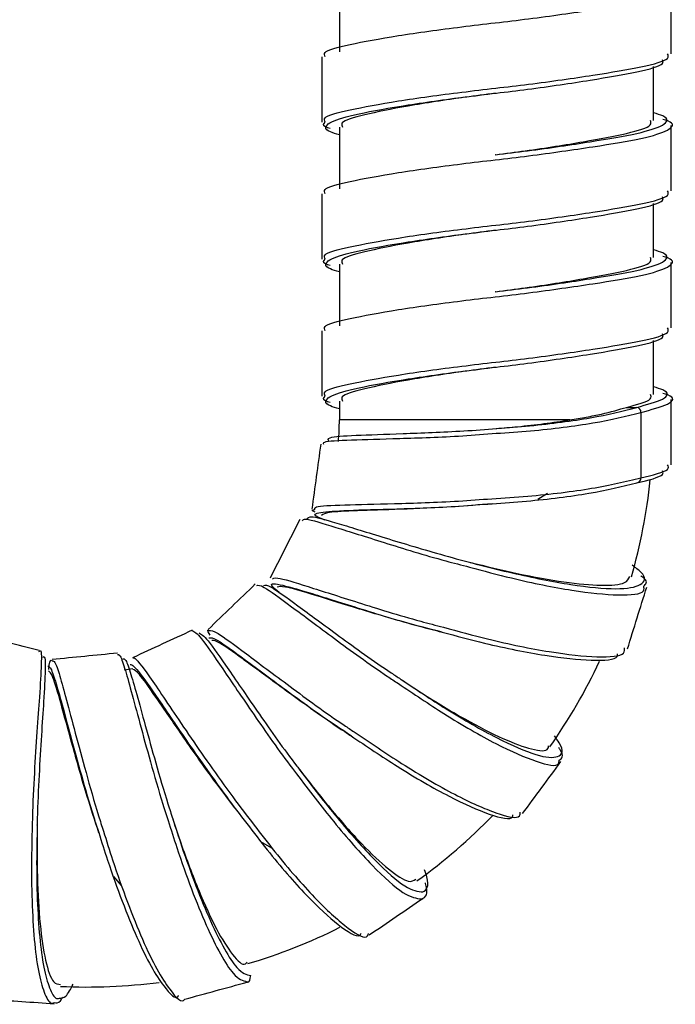
# Paper-space layout '_Left' of a CAD drawing. Units: inches. Extents: x -0.8 to 3.1, y -23.7 to 8.8.
# Drawn here: x 1.6 to 2.7, y -23.7 to -22.1 of the extents above; entities that cross this region are included whole.
import ezdxf

# ---------------------------------------------------------------- set-up
doc = ezdxf.new("R2010")
doc.units = ezdxf.units.IN
doc.header["$MEASUREMENT"] = 0

psp = doc.layouts.new('_Left')

# ---------------------------------------------------------------- linework, layer by layer
at = {"color": 7, "linetype": 'Continuous', "lineweight": 25}
for p, q in [((2.1357, -22.1002), (2.1357, -22.1966)), ((2.6554, -22.1996), (2.6554, -22.0973)), ((2.1081, -22.2045), (2.1081, -22.3069)), ((2.6278, -22.3039), (2.6278, -22.2194)), ((2.1357, -22.3147), (2.1357, -22.4111)), ((2.6554, -22.4141), (2.6554, -22.3118)), ((2.3802, -22.358), (2.38, -22.358)), ((2.1081, -22.419), (2.1081, -22.5214)), ((2.6278, -22.5184), (2.6278, -22.4339)), ((2.1357, -22.5292), (2.1357, -22.6256)), ((2.6554, -22.6286), (2.6554, -22.5263)), ((2.3802, -22.5725), (2.38, -22.5725)), ((2.1081, -22.6335), (2.1081, -22.7359)), ((2.6278, -22.7329), (2.6278, -22.6484)), ((2.1357, -22.7437), (2.1357, -22.773)), ((2.5854, -22.7533), (2.6017, -22.7533)), ((2.6554, -22.8431), (2.6554, -22.7408)), ((2.6082, -22.7612), (2.6082, -22.8635)), ((2.4616, -22.8884), (2.4464, -22.8974)), ((1.9712, -23.3798), (1.9712, -23.3798)), ((2.0307, -23.4437), (2.0151, -23.4352)), ((1.7946, -23.5021), (1.7822, -23.4879))]:
    psp.add_line(p, q, dxfattribs=at)
at = {"color": 8, "linetype": 'Continuous', "lineweight": 25}
psp.add_line((2.4968, -22.773), (2.1357, -22.773), dxfattribs=at)
at = {"color": 7, "linetype": 'Continuous', "lineweight": 25}
for centre, radius, start, end in [((2.6009, -22.7606), 0.00729, 355.1205, 84.1006), ((1.74, -22.773), 0.3957, 355.0857, 0), ((1.74, -22.773), 0.8878, 343.9538, 353.9331), ((2.6009, -22.8642), 0.00729, 275.8994, 4.8795), ((1.74, -22.773), 0.8878, 324.7888, 334.8151), ((1.74, -22.773), 0.3957, 278.5265, 280.4817), ((1.74, -22.773), 0.8878, 305.6344, 315.7874), ((1.74, -22.773), 0.8878, 286.499, 296.5248), ((1.74, -22.773), 0.8878, 267.3291, 277.3464)]:
    psp.add_arc(centre, radius, start, end, dxfattribs=at)
for points, knots in [([(2.1136, -22.2045), (2.1125, -22.2022), (2.1092, -22.1952), (2.1488, -22.1853), (2.2237, -22.1713), (2.3251, -22.1573), (2.4348, -22.1452), (2.5359, -22.1306), (2.6146, -22.1177), (2.6547, -22.1048), (2.6626, -22.0938), (2.6451, -22.0887), (2.6423, -22.0879)], [0, 0, 0, 0, 0.056821, 0.169332, 0.285556, 0.40178, 0.51429, 0.631559, 0.745749, 0.859938, 0.977207, 1, 1, 1, 1]), ([(2.3807, -22.2535), (2.3979, -22.2515), (2.4516, -22.2452), (2.5364, -22.233), (2.6127, -22.2201), (2.6538, -22.2092), (2.6509, -22.2021), (2.6499, -22.1996)], [0, 0, 0, 0, 0.1197349, 0.3739307, 0.6214511, 0.8689716, 1, 1, 1, 1]), ([(2.3817, -22.2612), (2.3981, -22.2593), (2.4499, -22.253), (2.532, -22.2408), (2.6057, -22.2279), (2.6448, -22.2176), (2.6427, -22.2111), (2.6421, -22.2093)], [0, 0, 0, 0, 0.121627, 0.384914, 0.641275, 0.897636, 1, 1, 1, 1]), ([(2.3802, -22.2614), (2.3644, -22.2635), (2.316, -22.2699), (2.2396, -22.2815), (2.1723, -22.2955), (2.1366, -22.3055), (2.1396, -22.3124), (2.1406, -22.3147)], [0, 0, 0, 0, 0.123218, 0.376856, 0.630494, 0.875971, 1, 1, 1, 1]), ([(2.1136, -22.419), (2.1125, -22.4167), (2.1092, -22.4097), (2.1488, -22.3998), (2.2237, -22.3858), (2.3251, -22.3718), (2.4348, -22.3597), (2.5359, -22.3451), (2.6146, -22.3322), (2.6547, -22.3193), (2.6626, -22.3083), (2.6451, -22.3032), (2.6423, -22.3024)], [0, 0, 0, 0, 0.056821, 0.169332, 0.285556, 0.40178, 0.51429, 0.631559, 0.745749, 0.859938, 0.977207, 1, 1, 1, 1]), ([(2.3801, -22.3578), (2.397, -22.3558), (2.4494, -22.3495), (2.5315, -22.3372), (2.6077, -22.3243), (2.6474, -22.3114), (2.6536, -22.2997), (2.6333, -22.2938), (2.6278, -22.2922)], [0, 0, 0, 0, 0.099659, 0.308238, 0.51133, 0.714422, 0.923001, 1, 1, 1, 1]), ([(2.3802, -22.3578), (2.3959, -22.3558), (2.4444, -22.3495), (2.5208, -22.3372), (2.5894, -22.3243), (2.6264, -22.3134), (2.6238, -22.3063), (2.6229, -22.3039)], [0, 0, 0, 0, 0.121236, 0.375032, 0.622114, 0.869197, 1, 1, 1, 1]), ([(2.1214, -22.3165), (2.1186, -22.3158), (2.1076, -22.3127), (2.111, -22.3094), (2.1136, -22.3069)], [0, 0, 0, 0, 0.253935, 1, 1, 1, 1]), ([(2.3807, -22.468), (2.3979, -22.466), (2.4516, -22.4597), (2.5364, -22.4475), (2.6127, -22.4346), (2.6538, -22.4237), (2.6509, -22.4166), (2.6499, -22.4141)], [0, 0, 0, 0, 0.119735, 0.373931, 0.621451, 0.868972, 1, 1, 1, 1]), ([(2.3817, -22.4757), (2.3981, -22.4738), (2.4499, -22.4675), (2.532, -22.4553), (2.6057, -22.4424), (2.6448, -22.4321), (2.6427, -22.4256), (2.6421, -22.4238)], [0, 0, 0, 0, 0.121627, 0.384914, 0.641275, 0.897636, 1, 1, 1, 1]), ([(2.3802, -22.4759), (2.3644, -22.478), (2.316, -22.4844), (2.2396, -22.496), (2.1723, -22.51), (2.1366, -22.52), (2.1396, -22.5269), (2.1406, -22.5292)], [0, 0, 0, 0, 0.1232176, 0.3768558, 0.6304941, 0.8759706, 1, 1, 1, 1]), ([(2.3801, -22.5723), (2.397, -22.5703), (2.4494, -22.564), (2.5315, -22.5517), (2.6077, -22.5388), (2.6474, -22.5259), (2.6536, -22.5142), (2.6333, -22.5083), (2.6278, -22.5067)], [0, 0, 0, 0, 0.0996592, 0.3082384, 0.5113301, 0.7144219, 0.9230011, 1, 1, 1, 1]), ([(2.1214, -22.531), (2.1186, -22.5303), (2.1076, -22.5272), (2.111, -22.5239), (2.1136, -22.5214)], [0, 0, 0, 0, 0.2539348, 1, 1, 1, 1]), ([(2.1136, -22.6335), (2.1125, -22.6312), (2.1092, -22.6242), (2.1488, -22.6143), (2.2237, -22.6003), (2.3251, -22.5863), (2.4348, -22.5742), (2.5359, -22.5596), (2.6146, -22.5467), (2.6547, -22.5338), (2.6626, -22.5228), (2.6451, -22.5177), (2.6423, -22.5169)], [0, 0, 0, 0, 0.056821, 0.169332, 0.285556, 0.40178, 0.51429, 0.631559, 0.745749, 0.859938, 0.977207, 1, 1, 1, 1]), ([(2.3802, -22.5723), (2.3959, -22.5703), (2.4444, -22.564), (2.5208, -22.5517), (2.5894, -22.5388), (2.6264, -22.5279), (2.6238, -22.5208), (2.6229, -22.5184)], [0, 0, 0, 0, 0.121236, 0.375032, 0.622114, 0.869197, 1, 1, 1, 1]), ([(2.3807, -22.6825), (2.3979, -22.6805), (2.4516, -22.6742), (2.5364, -22.662), (2.6127, -22.6491), (2.6538, -22.6382), (2.6509, -22.6311), (2.6499, -22.6286)], [0, 0, 0, 0, 0.1197349, 0.3739307, 0.6214511, 0.8689716, 1, 1, 1, 1]), ([(2.3817, -22.6902), (2.3981, -22.6883), (2.4499, -22.682), (2.532, -22.6698), (2.6057, -22.6569), (2.6448, -22.6466), (2.6427, -22.6401), (2.6421, -22.6383)], [0, 0, 0, 0, 0.1216266, 0.3849145, 0.6412755, 0.8976365, 1, 1, 1, 1]), ([(2.3802, -22.6904), (2.3644, -22.6925), (2.316, -22.6989), (2.2396, -22.7105), (2.1723, -22.7245), (2.1366, -22.7345), (2.1396, -22.7414), (2.1406, -22.7437)], [0, 0, 0, 0, 0.123218, 0.376856, 0.630494, 0.875971, 1, 1, 1, 1]), ([(2.6017, -22.7533), (2.6174, -22.749), (2.6491, -22.7404), (2.6535, -22.7287), (2.6333, -22.7228), (2.6278, -22.7212)], [0, 0, 0, 0, 0.415601, 0.842432, 1, 1, 1, 1]), ([(2.1214, -22.7455), (2.1186, -22.7448), (2.1076, -22.7417), (2.111, -22.7384), (2.1136, -22.7359)], [0, 0, 0, 0, 0.253935, 1, 1, 1, 1]), ([(2.5854, -22.7533), (2.6018, -22.749), (2.6269, -22.7424), (2.6239, -22.7353), (2.6229, -22.7329)], [0, 0, 0, 0, 0.653855, 1, 1, 1, 1]), ([(2.6082, -22.7612), (2.6242, -22.7569), (2.6566, -22.7483), (2.6626, -22.7373), (2.6451, -22.7322), (2.6423, -22.7314)], [0, 0, 0, 0, 0.449121, 0.910354, 1, 1, 1, 1]), ([(2.4968, -22.773), (2.5058, -22.7716), (2.5144, -22.7701), (2.5308, -22.767), (2.5388, -22.7654), (2.561, -22.7604), (2.5741, -22.7565), (2.5854, -22.7533)], [0, 0, 0, 0, 0.25, 0.25, 0.5, 0.5, 1, 1, 1, 1]), ([(2.3813, -22.7863), (2.3924, -22.7854), (2.4327, -22.7823), (2.4699, -22.7769), (2.4968, -22.773)], [0, 0, 0, 0, 0.276649, 1, 1, 1, 1]), ([(2.1114, -22.8116), (2.1108, -22.8102), (2.1089, -22.806), (2.1503, -22.8043), (2.2264, -22.802), (2.3108, -22.7995), (2.3639, -22.7953), (2.3816, -22.7939)], [0, 0, 0, 0, 0.13231, 0.380237, 0.628196, 0.876424, 1, 1, 1, 1]), ([(2.1064, -22.8109), (2.1041, -22.8279), (2.0995, -22.8618), (2.0948, -22.8958), (2.0925, -22.9127)], [0, 0, 0, 0, 0.5, 1, 1, 1, 1]), ([(2.6082, -22.8635), (2.6264, -22.8592), (2.6543, -22.8527), (2.6511, -22.8456), (2.6499, -22.8431)], [0, 0, 0, 0, 0.653867, 1, 1, 1, 1]), ([(2.6017, -22.8714), (2.6198, -22.8671), (2.6451, -22.8611), (2.6428, -22.8546), (2.6421, -22.8528)], [0, 0, 0, 0, 0.714646, 1, 1, 1, 1]), ([(2.3744, -22.8963), (2.3932, -22.895), (2.4484, -22.8915), (2.5364, -22.8807), (2.5843, -22.8692), (2.6082, -22.8635)], [0, 0, 0, 0, 0.20654, 0.603482, 1, 1, 1, 1]), ([(2.3749, -22.9041), (2.393, -22.9028), (2.4464, -22.8992), (2.5317, -22.8884), (2.5784, -22.8771), (2.6017, -22.8714)], [0, 0, 0, 0, 0.203879, 0.602224, 1, 1, 1, 1]), ([(2.3751, -22.9042), (2.355, -22.9059), (2.305, -22.91), (2.2292, -22.913), (2.1608, -22.9152), (2.1157, -22.9172), (2.1103, -22.9208), (2.1077, -22.9225)], [0, 0, 0, 0, 0.149234, 0.370573, 0.592061, 0.810207, 1, 1, 1, 1]), ([(2.0977, -22.9173), (2.0969, -22.917), (2.0909, -22.9147), (2.0944, -22.914), (2.0974, -22.9134)], [0, 0, 0, 0, 0.129243, 1, 1, 1, 1]), ([(2.0736, -22.929), (2.0659, -22.9443), (2.0504, -22.9748), (2.0349, -23.0054), (2.0271, -23.0206)], [0, 0, 0, 0, 0.5, 1, 1, 1, 1]), ([(2.0777, -22.9311), (2.0785, -22.9295), (2.0804, -22.9258), (2.1257, -22.9397), (2.2025, -22.9639), (2.2803, -22.9882), (2.327, -23.0001), (2.3394, -23.0033)], [0, 0, 0, 0, 0.167476, 0.41504, 0.662698, 0.910681, 1, 1, 1, 1]), ([(2.3407, -22.996), (2.3656, -23.0021), (2.4176, -23.0148), (2.4902, -23.0279), (2.5487, -23.0331), (2.5854, -23.0302), (2.589, -23.0216), (2.5906, -23.0179)], [0, 0, 0, 0, 0.195559, 0.40877, 0.622766, 0.837816, 1, 1, 1, 1]), ([(2.6125, -23.0331), (2.616, -23.03), (2.6203, -23.0262), (2.6098, -23.0184), (2.6078, -23.0169)], [0, 0, 0, 0, 0.81327, 1, 1, 1, 1]), ([(2.0062, -23.032), (2.0086, -23.0316), (2.0141, -23.0307), (2.0573, -23.0627), (2.1252, -23.1131), (2.1873, -23.1589), (2.2224, -23.1819), (2.2281, -23.1856)], [0, 0, 0, 0, 0.20314, 0.452634, 0.702222, 0.952151, 1, 1, 1, 1]), ([(2.017, -23.0321), (2.0195, -23.0316), (2.0249, -23.0304), (2.0672, -23.0613), (2.1332, -23.1098), (2.1932, -23.1536), (2.2267, -23.1754), (2.2316, -23.1786)], [0, 0, 0, 0, 0.207239, 0.457072, 0.706892, 0.956999, 1, 1, 1, 1]), ([(2.2969, -23.1053), (2.277, -23.1002), (2.2281, -23.0876), (2.1553, -23.0654), (2.0902, -23.0452), (2.0474, -23.0324), (2.0413, -23.0341), (2.0385, -23.0349)], [0, 0, 0, 0, 0.151766, 0.373209, 0.594817, 0.813013, 1, 1, 1, 1]), ([(2.5871, -23.1314), (2.5921, -23.1153), (2.6021, -23.083), (2.6122, -23.0507), (2.6173, -23.0346)], [0, 0, 0, 0, 0.5, 1, 1, 1, 1]), ([(1.9051, -23.1022), (1.8896, -23.1094), (1.8585, -23.1238), (1.8274, -23.1381), (1.8118, -23.1453)], [0, 0, 0, 0, 0.5, 1, 1, 1, 1]), ([(1.9048, -23.1024), (1.9086, -23.1044), (1.916, -23.1085), (1.9504, -23.1592), (2.0001, -23.232), (2.0429, -23.2941), (2.0665, -23.3243), (2.0685, -23.327)], [0, 0, 0, 0, 0.243943, 0.487826, 0.731863, 0.976289, 1, 1, 1, 1]), ([(1.9153, -23.1063), (1.919, -23.1081), (1.9264, -23.1118), (1.96, -23.1608), (2.0086, -23.2311), (2.0499, -23.2906), (2.0724, -23.3192), (2.0739, -23.3212)], [0, 0, 0, 0, 0.245469, 0.490738, 0.736062, 0.981732, 1, 1, 1, 1]), ([(1.9333, -23.11), (1.931, -23.1062), (1.9277, -23.1009), (1.9307, -23.1024), (1.9317, -23.1028)], [0, 0, 0, 0, 0.705197, 1, 1, 1, 1]), ([(2.2966, -23.1051), (2.319, -23.1111), (2.3758, -23.1263), (2.4616, -23.1434), (2.5334, -23.1505), (2.5716, -23.1485), (2.5717, -23.1406), (2.5717, -23.1393)], [0, 0, 0, 0, 0.169323, 0.429016, 0.688215, 0.946248, 1, 1, 1, 1]), ([(2.2988, -23.0976), (2.322, -23.1039), (2.3805, -23.1198), (2.4687, -23.1377), (2.5431, -23.1456), (2.5835, -23.1427), (2.5825, -23.1328), (2.5822, -23.1299)], [0, 0, 0, 0, 0.161595, 0.406608, 0.651253, 0.894946, 1, 1, 1, 1]), ([(1.6655, -23.1337), (1.6489, -23.1297), (1.6156, -23.1217), (1.5823, -23.1137), (1.5656, -23.1097)], [0, 0, 0, 0, 0.5, 1, 1, 1, 1]), ([(2.1546, -23.268), (2.1385, -23.2572), (2.0974, -23.23), (2.0368, -23.1858), (1.9818, -23.1453), (1.9454, -23.119), (1.939, -23.1185), (1.936, -23.1183)], [0, 0, 0, 0, 0.144177, 0.367401, 0.590752, 0.810671, 1, 1, 1, 1]), ([(1.6651, -23.1356), (1.6655, -23.1351), (1.6693, -23.1307), (1.6689, -23.1529), (1.6665, -23.1984), (1.6618, -23.2599), (1.6578, -23.3247), (1.655, -23.3763), (1.6546, -23.4043), (1.6545, -23.4086)], [0, 0, 0, 0, 0.030615, 0.251153, 0.471667, 0.637468, 0.803389, 0.96953, 1, 1, 1, 1]), ([(1.788, -23.1382), (1.7709, -23.1398), (1.7368, -23.1432), (1.7028, -23.1465), (1.6857, -23.1482)], [0, 0, 0, 0, 0.4999999, 1, 1, 1, 1]), ([(1.6709, -23.145), (1.6714, -23.1445), (1.6751, -23.1403), (1.6751, -23.1618), (1.673, -23.2059), (1.6688, -23.2656), (1.6652, -23.3284), (1.6627, -23.3779), (1.6623, -23.4045), (1.6623, -23.4081)], [0, 0, 0, 0, 0.02985, 0.251635, 0.473285, 0.639885, 0.806576, 0.973473, 1, 1, 1, 1]), ([(1.6804, -23.1638), (1.6804, -23.1637), (1.6815, -23.1531), (1.683, -23.1475), (1.6854, -23.1496), (1.6859, -23.15)], [0, 0, 0, 0, 0.003125, 0.782477, 1, 1, 1, 1]), ([(1.7882, -23.1403), (1.7893, -23.1401), (1.792, -23.1396), (1.7988, -23.1593), (1.8091, -23.1955), (1.8226, -23.2464), (1.8394, -23.3074), (1.8546, -23.3606), (1.8647, -23.3917), (1.8674, -23.4001)], [0, 0, 0, 0, 0.106991, 0.273046, 0.43908, 0.605156, 0.771355, 0.937729, 1, 1, 1, 1]), ([(1.7967, -23.1472), (1.7978, -23.147), (1.8007, -23.1464), (1.8075, -23.1655), (1.8178, -23.2006), (1.8311, -23.2498), (1.8477, -23.3089), (1.8625, -23.3601), (1.8722, -23.3898), (1.8748, -23.3976)], [0, 0, 0, 0, 0.109259, 0.275558, 0.441775, 0.607985, 0.774284, 0.94074, 1, 1, 1, 1]), ([(1.7589, -23.4194), (1.7527, -23.4004), (1.7372, -23.353), (1.7169, -23.2802), (1.6989, -23.2145), (1.6867, -23.1717), (1.682, -23.1675), (1.6799, -23.1656)], [0, 0, 0, 0, 0.148553, 0.371468, 0.59455, 0.814141, 1, 1, 1, 1]), ([(1.9716, -23.3797), (1.9591, -23.3633), (1.9285, -23.3231), (1.8851, -23.2605), (1.8464, -23.2041), (1.8206, -23.1673), (1.8147, -23.1647), (1.8119, -23.1635)], [0, 0, 0, 0, 0.151792, 0.372966, 0.594302, 0.812294, 1, 1, 1, 1]), ([(2.2325, -23.1792), (2.2431, -23.1863), (2.2769, -23.2089), (2.3338, -23.2428), (2.3948, -23.2744), (2.4392, -23.29), (2.4627, -23.2927), (2.4632, -23.2849), (2.4633, -23.2833)], [0, 0, 0, 0, 0.097391, 0.308708, 0.52062, 0.733471, 0.947438, 1, 1, 1, 1]), ([(2.1587, -23.2613), (2.1838, -23.2783), (2.2391, -23.3157), (2.3199, -23.3626), (2.3839, -23.391), (2.4186, -23.3989), (2.4191, -23.3891), (2.4192, -23.3869)], [0, 0, 0, 0, 0.201361, 0.444537, 0.687288, 0.929015, 1, 1, 1, 1]), ([(2.154, -23.2676), (2.1784, -23.2839), (2.2322, -23.3201), (2.311, -23.3655), (2.373, -23.3925), (2.4064, -23.4007), (2.4074, -23.3925), (2.4076, -23.3915)], [0, 0, 0, 0, 0.20787, 0.46027, 0.712121, 0.96275, 1, 1, 1, 1]), ([(2.4798, -23.3056), (2.4842, -23.3027), (2.4891, -23.2995), (2.4802, -23.2871), (2.4793, -23.2859)], [0, 0, 0, 0, 0.90373, 1, 1, 1, 1]), ([(2.4227, -23.3894), (2.4327, -23.3758), (2.4528, -23.3486), (2.4729, -23.3215), (2.4829, -23.3079)], [0, 0, 0, 0, 0.5, 1, 1, 1, 1]), ([(2.0737, -23.321), (2.0897, -23.3415), (2.1228, -23.3839), (2.1719, -23.4392), (2.2143, -23.479), (2.2444, -23.4989), (2.2523, -23.4942), (2.2556, -23.4922)], [0, 0, 0, 0, 0.19915, 0.413026, 0.627692, 0.843443, 1, 1, 1, 1]), ([(1.9732, -23.3693), (1.9952, -23.3984), (2.0392, -23.4566), (2.1027, -23.529), (2.1513, -23.572), (2.1785, -23.5877), (2.1808, -23.5783), (2.1811, -23.5771)], [0, 0, 0, 0, 0.241374, 0.482808, 0.723712, 0.963524, 1, 1, 1, 1]), ([(1.9665, -23.3734), (1.988, -23.4016), (2.0309, -23.4582), (2.0932, -23.5285), (2.1406, -23.57), (2.167, -23.5855), (2.1695, -23.5771), (2.1697, -23.5765)], [0, 0, 0, 0, 0.245226, 0.490463, 0.735047, 0.978361, 1, 1, 1, 1]), ([(1.875, -23.3981), (1.8791, -23.4105), (1.8917, -23.4494), (1.9155, -23.5114), (1.9437, -23.5736), (1.9688, -23.6126), (1.9853, -23.6289), (1.9904, -23.623), (1.9913, -23.622)], [0, 0, 0, 0, 0.099941, 0.312061, 0.524775, 0.738461, 0.953271, 1, 1, 1, 1]), ([(1.6622, -23.4075), (1.662, -23.4349), (1.6618, -23.4903), (1.6662, -23.565), (1.6748, -23.6221), (1.6861, -23.6556), (1.6951, -23.6565), (1.6988, -23.6568)], [0, 0, 0, 0, 0.209016, 0.421489, 0.63478, 0.849161, 1, 1, 1, 1]), ([(1.6621, -23.4075), (1.6622, -23.4074), (1.6622, -23.4073), (1.6622, -23.4072), (1.6622, -23.4071)], [0, 0, 0, 0, 0.5, 1, 1, 1, 1]), ([(1.7586, -23.4188), (1.7632, -23.4334), (1.7749, -23.4705), (1.7954, -23.5276), (1.8186, -23.5847), (1.8411, -23.6309), (1.8638, -23.665), (1.8796, -23.6822), (1.8838, -23.6742), (1.8839, -23.6741)], [0, 0, 0, 0, 0.104974, 0.267862, 0.43074, 0.593381, 0.755611, 0.996967, 1, 1, 1, 1]), ([(1.7661, -23.4166), (1.7708, -23.4318), (1.7828, -23.4702), (1.8038, -23.5292), (1.8273, -23.5879), (1.8502, -23.6354), (1.8732, -23.6704), (1.8893, -23.688), (1.8935, -23.6797), (1.8936, -23.6796)], [0, 0, 0, 0, 0.10632, 0.268885, 0.431465, 0.593855, 0.755896, 0.997109, 1, 1, 1, 1]), ([(2.2667, -23.512), (2.2719, -23.5082), (2.2782, -23.5036), (2.2706, -23.481), (2.2693, -23.4771)], [0, 0, 0, 0, 0.829005, 1, 1, 1, 1]), ([(2.2646, -23.5229), (2.2705, -23.5199), (2.2765, -23.5169), (2.2705, -23.4981), (2.2704, -23.4977)], [0, 0, 0, 0, 0.980717, 1, 1, 1, 1]), ([(2.1826, -23.5792), (2.1966, -23.5697), (2.2245, -23.5506), (2.2524, -23.5315), (2.2663, -23.522)], [0, 0, 0, 0, 0.5, 1, 1, 1, 1]), ([(1.9913, -23.6525), (1.9916, -23.6527), (1.9949, -23.6548), (1.9959, -23.6485), (1.9968, -23.6428)], [0, 0, 0, 0, 0.090865, 1, 1, 1, 1]), ([(1.697, -23.6782), (1.7003, -23.6782), (1.7073, -23.6783), (1.7148, -23.6637), (1.7187, -23.6562)], [0, 0, 0, 0, 0.477958, 1, 1, 1, 1]), ([(1.8936, -23.6798), (1.9099, -23.6754), (1.9425, -23.6665), (1.9751, -23.6576), (1.9915, -23.6532)], [0, 0, 0, 0, 0.5, 1, 1, 1, 1]), ([(1.6889, -23.6853), (1.6922, -23.686), (1.6965, -23.6869), (1.7011, -23.6786), (1.7023, -23.6765)], [0, 0, 0, 0, 0.748323, 1, 1, 1, 1]), ([(1.5877, -23.68), (1.6045, -23.6812), (1.6383, -23.6835), (1.672, -23.6858), (1.6888, -23.687)], [0, 0, 0, 0, 0.5, 1, 1, 1, 1])]:
    psp.add_open_spline(points, degree=3, knots=knots, dxfattribs=at)
at = {"color": 8, "linetype": 'Continuous', "lineweight": 25}
for points, knots in [([(2.1136, -22.3069), (2.1125, -22.3045), (2.1092, -22.2976), (2.1488, -22.2877), (2.2237, -22.2736), (2.3089, -22.2619), (2.3629, -22.2556), (2.3807, -22.2535)], [0, 0, 0, 0, 0.12378, 0.368872, 0.622055, 0.875237, 1, 1, 1, 1]), ([(2.1357, -22.3266), (2.1305, -22.3251), (2.1101, -22.3192), (2.1155, -22.3076), (2.1537, -22.2955), (2.2287, -22.2815), (2.3112, -22.2698), (2.3641, -22.2634), (2.3817, -22.2612)], [0, 0, 0, 0, 0.07125, 0.280481, 0.481205, 0.688568, 0.89593, 1, 1, 1, 1]), ([(2.1357, -22.5411), (2.1305, -22.5396), (2.1101, -22.5337), (2.1155, -22.5221), (2.1537, -22.51), (2.2287, -22.496), (2.3112, -22.4843), (2.3641, -22.4779), (2.3817, -22.4757)], [0, 0, 0, 0, 0.07125, 0.280481, 0.481205, 0.688568, 0.89593, 1, 1, 1, 1]), ([(2.1136, -22.5214), (2.1125, -22.519), (2.1092, -22.5121), (2.1488, -22.5022), (2.2237, -22.4881), (2.3089, -22.4764), (2.3629, -22.4701), (2.3807, -22.468)], [0, 0, 0, 0, 0.12378, 0.368872, 0.622055, 0.875237, 1, 1, 1, 1]), ([(2.1357, -22.7556), (2.1305, -22.7541), (2.1101, -22.7482), (2.1155, -22.7366), (2.1537, -22.7245), (2.2287, -22.7105), (2.3112, -22.6988), (2.3641, -22.6924), (2.3817, -22.6902)], [0, 0, 0, 0, 0.07125, 0.280481, 0.481205, 0.688568, 0.89593, 1, 1, 1, 1]), ([(2.1136, -22.7359), (2.1125, -22.7335), (2.1092, -22.7266), (2.1488, -22.7167), (2.2237, -22.7026), (2.3089, -22.6909), (2.3629, -22.6846), (2.3807, -22.6825)], [0, 0, 0, 0, 0.12378, 0.368872, 0.622055, 0.875237, 1, 1, 1, 1]), ([(2.1195, -22.8071), (2.118, -22.8047), (2.1148, -22.7996), (2.1572, -22.797), (2.2316, -22.7946), (2.3298, -22.7907), (2.4349, -22.7828), (2.5343, -22.7704), (2.5792, -22.759), (2.6017, -22.7533)], [0, 0, 0, 0, 0.120429, 0.266598, 0.412716, 0.558951, 0.705489, 0.852486, 1, 1, 1, 1]), ([(2.3816, -22.7939), (2.3995, -22.7927), (2.453, -22.7891), (2.5387, -22.7783), (2.585, -22.7669), (2.6082, -22.7612)], [0, 0, 0, 0, 0.200312, 0.599537, 1, 1, 1, 1]), ([(2.1129, -22.9297), (2.1088, -22.9281), (2.0921, -22.9218), (2.1019, -22.9176), (2.1441, -22.9143), (2.2224, -22.9123), (2.3053, -22.9096), (2.3577, -22.9054), (2.3749, -22.9041)], [0, 0, 0, 0, 0.065295, 0.271063, 0.478422, 0.687245, 0.897245, 1, 1, 1, 1]), ([(2.0974, -22.9134), (2.097, -22.9119), (2.096, -22.9077), (2.1398, -22.9061), (2.2182, -22.904), (2.3035, -22.9017), (2.357, -22.8976), (2.3744, -22.8963)], [0, 0, 0, 0, 0.141989, 0.3868463, 0.6332655, 0.880957, 1, 1, 1, 1]), ([(2.0852, -22.9288), (2.0859, -22.9263), (2.0873, -22.9213), (2.1344, -22.935), (2.2095, -22.9585), (2.3055, -22.9872), (2.4079, -23.0137), (2.5019, -23.0325), (2.5745, -23.0396), (2.6121, -23.0325), (2.6184, -23.0182), (2.5995, -23.0042), (2.5944, -23.0004)], [0, 0, 0, 0, 0.104726, 0.210966, 0.317196, 0.423539, 0.530118, 0.637027, 0.744303, 0.851907, 0.959735, 1, 1, 1, 1]), ([(2.3394, -23.0033), (2.3615, -23.0092), (2.4183, -23.0245), (2.5042, -23.0416), (2.5765, -23.0487), (2.6148, -23.0455), (2.613, -23.0358), (2.6125, -23.0331)], [0, 0, 0, 0, 0.158438, 0.406464, 0.65523, 0.904618, 1, 1, 1, 1]), ([(2.0412, -23.0434), (2.0371, -23.0398), (2.0237, -23.0282), (2.0381, -23.0289), (2.0841, -23.0418), (2.1624, -23.0667), (2.2388, -23.0904), (2.2848, -23.1021), (2.2966, -23.1051)], [0, 0, 0, 0, 0.092079, 0.298489, 0.506495, 0.715961, 0.926574, 1, 1, 1, 1]), ([(2.0308, -23.0225), (2.032, -23.0211), (2.035, -23.0177), (2.0827, -23.0326), (2.1615, -23.0577), (2.24, -23.0824), (2.2869, -23.0945), (2.2988, -23.0976)], [0, 0, 0, 0, 0.177036, 0.421774, 0.668071, 0.915607, 1, 1, 1, 1]), ([(1.9317, -23.1028), (1.9347, -23.1028), (1.9412, -23.1027), (1.9865, -23.1366), (2.0559, -23.1884), (2.1185, -23.2348), (2.1536, -23.2579), (2.1587, -23.2613)], [0, 0, 0, 0, 0.2121831, 0.4590964, 0.7075149, 0.9571049, 1, 1, 1, 1]), ([(1.9313, -23.1139), (1.9343, -23.1138), (1.9409, -23.1136), (1.9854, -23.1465), (2.0533, -23.1967), (2.1145, -23.2417), (2.1489, -23.2642), (2.154, -23.2676)], [0, 0, 0, 0, 0.212918, 0.459095, 0.706928, 0.95603, 1, 1, 1, 1]), ([(1.6859, -23.15), (1.6871, -23.1501), (1.6901, -23.1503), (1.6972, -23.1716), (1.7077, -23.2094), (1.7214, -23.2616), (1.7384, -23.324), (1.7536, -23.3777), (1.7635, -23.4087), (1.7661, -23.4166)], [0, 0, 0, 0, 0.117621, 0.281271, 0.445657, 0.610719, 0.776383, 0.942504, 1, 1, 1, 1]), ([(1.8119, -23.1453), (1.813, -23.1448), (1.8148, -23.1457), (1.8234, -23.154), (1.8339, -23.1686), (1.8631, -23.2113), (1.8819, -23.2395), (1.9246, -23.3018), (1.9484, -23.3357), (1.9732, -23.3693)], [0.459903916, 0.459903916, 0.459903916, 0.459903916, 0.46109713, 0.46109713, 0.464034272, 0.464034272, 0.466971415, 0.466971415, 0.469816772, 0.469816772, 0.469816772, 0.469816772]), ([(1.6788, -23.1586), (1.6801, -23.1587), (1.6831, -23.159), (1.6903, -23.1798), (1.7008, -23.2166), (1.7143, -23.2674), (1.7311, -23.3281), (1.7462, -23.3805), (1.756, -23.4109), (1.7586, -23.4188)], [0, 0, 0, 0, 0.1173101, 0.2805783, 0.4446622, 0.6094912, 0.7749752, 0.9409523, 1, 1, 1, 1]), ([(1.808, -23.1557), (1.8104, -23.1548), (1.8157, -23.16), (1.8322, -23.1815), (1.8434, -23.1978), (1.8714, -23.2386), (1.8879, -23.2631), (1.925, -23.3163), (1.9454, -23.3449), (1.9665, -23.3734)], [0, 0, 0, 0, 0.25, 0.25, 0.5, 0.5, 0.75, 0.75, 1, 1, 1, 1]), ([(2.2316, -23.1786), (2.2556, -23.1947), (2.3087, -23.2301), (2.3852, -23.2735), (2.4483, -23.3011), (2.4816, -23.303), (2.4889, -23.29), (2.4753, -23.2713), (2.4725, -23.2674)], [0, 0, 0, 0, 0.161592, 0.357282, 0.553661, 0.750622, 0.947933, 1, 1, 1, 1]), ([(2.2281, -23.1856), (2.2521, -23.2018), (2.306, -23.238), (2.3847, -23.2833), (2.4469, -23.3102), (2.48, -23.3173), (2.4798, -23.3075), (2.4798, -23.3056)], [0, 0, 0, 0, 0.198671, 0.44499, 0.692063, 0.939721, 1, 1, 1, 1]), ([(2.0739, -23.3212), (2.0935, -23.3468), (2.1343, -23.4), (2.193, -23.4654), (2.2423, -23.5094), (2.2585, -23.5111), (2.2667, -23.512)], [0, 0, 0, 0, 0.234669, 0.488964, 0.744121, 1, 1, 1, 1]), ([(2.0685, -23.327), (2.0881, -23.3527), (2.1295, -23.4071), (2.1891, -23.4742), (2.2397, -23.5199), (2.2563, -23.5219), (2.2646, -23.5229)], [0, 0, 0, 0, 0.230406, 0.486252, 0.742839, 1, 1, 1, 1]), ([(1.8674, -23.4001), (1.8719, -23.4144), (1.8835, -23.4514), (1.904, -23.5084), (1.9274, -23.566), (1.9497, -23.6112), (1.9731, -23.648), (1.9845, -23.6508), (1.9913, -23.6525)], [0, 0, 0, 0, 0.102744, 0.267072, 0.431753, 0.596757, 0.762064, 1, 1, 1, 1]), ([(1.8748, -23.3976), (1.8793, -23.4118), (1.8908, -23.448), (1.9111, -23.5037), (1.934, -23.5595), (1.9559, -23.6032), (1.9789, -23.6387), (1.9902, -23.6413), (1.9968, -23.6428)], [0, 0, 0, 0, 0.1053539, 0.2691058, 0.4332445, 0.5977555, 0.7626284, 1, 1, 1, 1]), ([(1.6545, -23.4086), (1.654, -23.4281), (1.6529, -23.4714), (1.6541, -23.5354), (1.6579, -23.5951), (1.6647, -23.6431), (1.6742, -23.6739), (1.6826, -23.6881), (1.6879, -23.6858), (1.6889, -23.6853)], [0, 0, 0, 0, 0.134287, 0.299013, 0.464063, 0.629453, 0.795125, 0.96101, 1, 1, 1, 1]), ([(1.6623, -23.4081), (1.6619, -23.4276), (1.661, -23.4702), (1.6624, -23.5328), (1.6664, -23.5908), (1.6732, -23.6372), (1.6827, -23.667), (1.6909, -23.6807), (1.6961, -23.6785), (1.697, -23.6782)], [0, 0, 0, 0, 0.138301, 0.303049, 0.468159, 0.633662, 0.799511, 0.965639, 1, 1, 1, 1])]:
    psp.add_open_spline(points, degree=3, knots=knots, dxfattribs=at)
at = {"color": 7, "linetype": 'Continuous', "lineweight": 25}
psp.add_open_spline([(2.004, -23.0298), (1.9917, -23.0417), (1.967, -23.0655), (1.9423, -23.0892), (1.93, -23.1011)], degree=3, dxfattribs=at)

doc.saveas('drawing.dxf')
